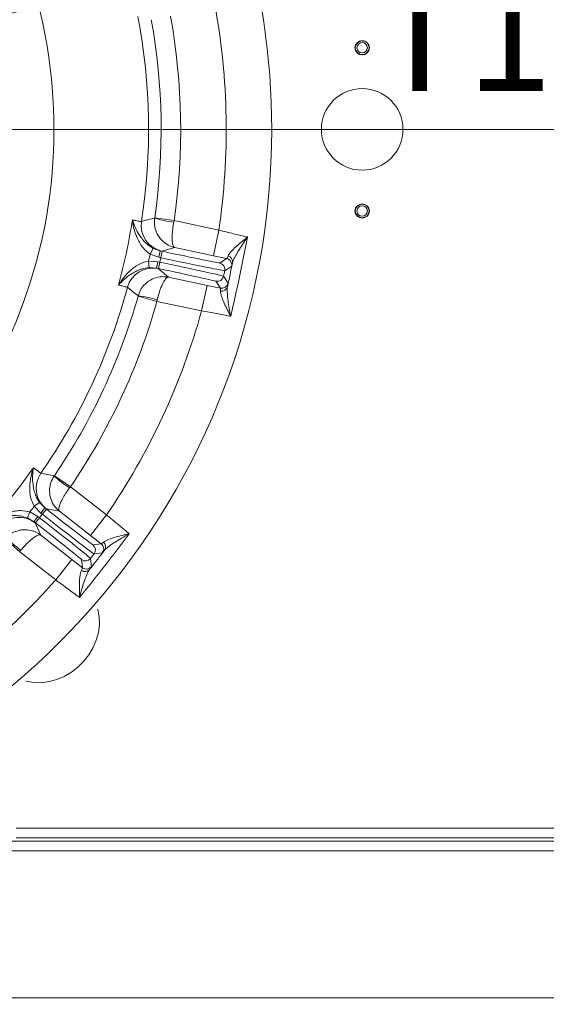
# Model space of a CAD drawing. Extents: x 10355 to 12961, y -347 to 3004.
# Drawn here: x 11290 to 11451, y 69 to 370 of the extents above; entities that cross this region are included whole.
import ezdxf

# ---------------------------------------------------------------- set-up
doc = ezdxf.new("R2010")
doc.units = 0
doc.header["$LTSCALE"] = 5
doc.linetypes.add('HIDDEN', pattern=[1.905, 1.27, -0.635])
doc.layers.add('Bemaßungen(Brunner)', color=7, linetype='Continuous', lineweight=25)
doc.layers.add('SLD-0', color=7, linetype='Continuous')
doc.styles.add('Brunner 2014', font='arial.ttf', dxfattribs={"height": 35})
doc.dimstyles.new('Brunner 2014', dxfattribs={"dimscale": 5, "dimtxt": 35, "dimasz": 5, "dimexe": 3.175, "dimexo": 0, "dimgap": 0.762, "dimtad": 1, "dimdec": 0, "dimrnd": 1e-08, "dimtxsty": 'Brunner 2014', "dimcen": 0.09, "dimdle": 10, "dimclrd": 7, "dimclre": 7, "dimclrt": 7, "dimadec": 1, "dimazin": 2, "dimtfac": 0.666667, "dimtdec": 0, "dimtmove": 0, "dimatfit": 3, "dimldrblk": 'Filled-1', "dimfxl": 1, "dimtolj": 1, "dimlwd": 5, "dimlwe": 5, "dimarcsym": 0})
doc.dimstyles.new('STANDARD-Brunner-IIGroßer Text', dxfattribs={"dimscale": 5, "dimtxt": 35, "dimasz": 5, "dimexe": 3.175, "dimexo": 0, "dimgap": 0.762, "dimtad": 1, "dimdec": 0, "dimrnd": 1e-08, "dimtxsty": 'Brunner 2014', "dimcen": 0.09, "dimdle": 10, "dimclrd": 7, "dimclre": 7, "dimclrt": 7, "dimadec": 1, "dimazin": 2, "dimtfac": 0.666667, "dimtdec": 0, "dimtmove": 0, "dimatfit": 3, "dimldrblk": 'Filled-1', "dimfxl": 1, "dimtolj": 1, "dimlwd": 5, "dimlwe": 5, "dimarcsym": 0})

# ---------------------------------------------------------------- blocks, each defined once
blk = doc.blocks.new('*D204')
at = {"layer": 'Defpoints', "color": 0, "linetype": 'HIDDEN', "lineweight": 5, "transparency": 16777216}
for p in [(11144.54, 336.88), (11712.36, 336.88), (11497.04, -9.12)]:
    blk.add_point(p, dxfattribs=at)
at = {"layer": 'SLD-0', "color": 7, "linetype": 'Continuous', "lineweight": 5, "transparency": 16777216}
for p, q in [((11144.54, 336.88), (11728.24, 336.88)), ((11712.36, 15.88), (11712.36, 311.88)), ((11497.04, -9.12), (11728.24, -9.12))]:
    blk.add_line(p, q, dxfattribs=at)
at = {"layer": 'SLD-0', "color": 7, "linetype": 'HIDDEN', "lineweight": 5, "transparency": 16777216}
for points in [[(11708.2, 311.88), (11716.53, 311.88), (11712.36, 336.88)], [(11708.2, 15.88), (11716.53, 15.88), (11712.36, -9.12)]]:
    blk.add_solid(points, dxfattribs=at)
at = {"layer": 'SLD-0', "color": 1, "linetype": 'HIDDEN', "lineweight": 15, "transparency": 16777216, "insert": (11672.79, 162.52), "char_height": 35, "attachment_point": 2, "rotation": 90, "style": 'Brunner 2014'}
blk.add_mtext('\\A1;346', dxfattribs=at)
blk = doc.blocks.new('Filled-1')
at = {"color": 0}
for p, q in [((0, 0), (-1, 0.167)), ((-1, 0.167), (-1, -0.167)), ((-1, 0), (0, 0)), ((-1, -0.167), (0, 0))]:
    blk.add_line(p, q, dxfattribs=at)
at = {"color": 0, "flags": 128}
blk.add_lwpolyline([(-1, -0.167), (0, 0), (-1, 0.167), (-1, -0.167)], dxfattribs=at)
at = {"color": 0}
blk.add_solid([(-1, -0.167), (0, 0), (-1, 0.167), (-1, -0.167)], dxfattribs=at)
blk = doc.blocks.new('*D208')
at = {"layer": 'Defpoints', "color": 0, "lineweight": 5, "transparency": 16777216}
for p in [(10688.04, 155.88), (11601.04, 155.88), (11601.04, -331.61)]:
    blk.add_point(p, dxfattribs=at)
at = {"layer": 'SLD-0', "color": 7, "linetype": 'Continuous', "lineweight": 5, "transparency": 16777216}
for p, q in [((10688.04, 155.88), (10688.04, -347.48)), ((11601.04, 155.88), (11601.04, -347.48)), ((10713.04, -331.61), (11576.04, -331.61))]:
    blk.add_line(p, q, dxfattribs=at)
at = {"layer": 'SLD-0', "color": 7, "lineweight": 5, "transparency": 16777216}
for points in [[(10713.04, -327.44), (10713.04, -335.78), (10688.04, -331.61)], [(11576.04, -327.44), (11576.04, -335.78), (11601.04, -331.61)]]:
    blk.add_solid(points, dxfattribs=at)
at = {"layer": 'SLD-0', "color": 7, "lineweight": 15, "transparency": 16777216, "insert": (11140.21, -292.04), "char_height": 35, "attachment_point": 2, "style": 'Brunner 2014'}
blk.add_mtext('\\A1;913', dxfattribs=at)
blk = doc.blocks.new('*D212')
at = {"layer": 'Defpoints', "color": 0, "lineweight": 5, "transparency": 16777216}
for p in [(11144.54, 542.43), (11793.4, 542.43), (11497.04, -9.12)]:
    blk.add_point(p, dxfattribs=at)
at = {"layer": 'SLD-0', "color": 7, "linetype": 'Continuous', "lineweight": 5, "transparency": 16777216}
for p, q in [((11144.54, 542.43), (11809.28, 542.43)), ((11793.4, 15.88), (11793.4, 517.43)), ((11497.04, -9.12), (11809.28, -9.12))]:
    blk.add_line(p, q, dxfattribs=at)
at = {"layer": 'SLD-0', "color": 7, "lineweight": 5, "transparency": 16777216}
for points in [[(11789.24, 517.43), (11797.57, 517.43), (11793.4, 542.43)], [(11789.24, 15.88), (11797.57, 15.88), (11793.4, -9.12)]]:
    blk.add_solid(points, dxfattribs=at)
at = {"layer": 'SLD-0', "color": 1, "lineweight": 15, "transparency": 16777216, "insert": (11753.85, 242.39), "char_height": 35, "attachment_point": 2, "rotation": 90, "style": 'Brunner 2014'}
blk.add_mtext('\\A1;552', dxfattribs=at)
blk = doc.blocks.new('*D217')
at = {"layer": 'Defpoints', "color": 0, "lineweight": 5, "transparency": 16777216}
for p in [(11231.85, 358.71), (11057.22, 315.06)]:
    blk.add_point(p, dxfattribs=at)
at = {"layer": 'SLD-0', "color": 7, "lineweight": 5, "transparency": 16777216}
for p, q in [((11739.79, 485.64), (11256.11, 364.77)), ((11057.22, 315.06), (11231.85, 358.71)), ((11032.97, 309), (11008.72, 302.94))]:
    blk.add_line(p, q, dxfattribs=at)
for points in [[(11255.1, 368.81), (11257.12, 360.72), (11231.85, 358.71)], [(11031.96, 313.05), (11033.98, 304.96), (11057.22, 315.06)]]:
    blk.add_solid(points, dxfattribs=at)
at = {"layer": 'SLD-0', "color": 1, "lineweight": 15, "transparency": 16777216, "insert": (11429.53, 450.89), "char_height": 35, "attachment_point": 1, "rotation": 14.0311, "style": 'Brunner 2014'}
blk.add_mtext('\\A1;%%C160/180/200', dxfattribs=at)
blk = doc.blocks.new('*D218')
at = {"layer": 'Bemaßungen(Brunner)', "color": 7, "linetype": 'Continuous', "lineweight": 5, "transparency": 16777216}
for p, q in [((11503.95, 505.73), (11369.91, 442.76)), ((10941.8, 241.64), (11347.28, 432.13)), ((10919.17, 231.01), (10896.54, 220.38))]:
    blk.add_line(p, q, dxfattribs=at)
at = {"layer": 'Bemaßungen(Brunner)', "color": 7, "lineweight": 5, "transparency": 16777216}
for points in [[(11368.14, 446.53), (11371.68, 438.99), (11347.28, 432.13)], [(10917.4, 234.78), (10920.94, 227.24), (10941.8, 241.64)]]:
    blk.add_solid(points, dxfattribs=at)
at = {"layer": 'Defpoints', "color": 0, "lineweight": 5, "transparency": 16777216}
for p in [(11347.28, 432.13), (10941.8, 241.64)]:
    blk.add_point(p, dxfattribs=at)
at = {"layer": 'Bemaßungen(Brunner)', "color": 7, "lineweight": 15, "transparency": 16777216, "insert": (11438.61, 500.07), "char_height": 35, "attachment_point": 5, "rotation": 25.1635, "style": 'Brunner 2014'}
blk.add_mtext('\\A1;∅448', dxfattribs=at)

msp = doc.modelspace()

# ---------------------------------------------------------------- linework, layer by layer
at = {"color": 0, "linetype": 'Continuous', "lineweight": 15}
for p in [(11355.69, 336.88), (11355.92, 336.88)]:
    msp.add_line(p, (11355.9, 336.88), dxfattribs=at)
at = {"linetype": 'Continuous', "lineweight": 15}
for p, q in [((11330.96, 309.68), (11330.98, 309.79)), ((11330.98, 309.79), (11336.91, 308.92)), ((11336.91, 308.92), (11336.83, 308.49)), ((11336.91, 308.92), (11350.6, 306.01)), ((11348.94, 298.19), (11350.6, 306.01)), ((11329.57, 298.68), (11330.5, 300.44)), ((11332.26, 297.7), (11329.57, 298.68)), ((11330.5, 300.44), (11332.68, 299.66)), ((11332.26, 297.7), (11332.68, 299.66)), ((11333.17, 299.6), (11332.68, 299.66)), ((11332.68, 299.66), (11333.25, 299.53)), ((11332.84, 297.58), (11333.25, 299.53)), ((11337.18, 300.69), (11333.17, 299.6)), ((11348.94, 298.19), (11337.18, 300.69)), ((11329.11, 296.53), (11329.25, 294.54)), ((11329.11, 296.53), (11331.97, 296.33)), ((11331.97, 296.33), (11331.55, 294.37)), ((11331.97, 296.33), (11332.55, 296.21)), ((11332.55, 296.21), (11332.13, 294.25)), ((11332.84, 297.58), (11332.26, 297.7)), ((11332.55, 296.21), (11332.84, 297.58)), ((11353.02, 297.33), (11348.94, 298.19)), ((11350.89, 295.94), (11353.02, 297.33)), ((11331.55, 294.37), (11329.25, 294.54)), ((11331.55, 294.37), (11332.03, 294.22)), ((11332.13, 294.25), (11331.55, 294.37)), ((11332.03, 294.22), (11335.24, 291.6)), ((11352.43, 293.57), (11352.08, 291.9)), ((11354.56, 294.95), (11352.43, 293.57)), ((11335.24, 291.6), (11347.01, 289.1)), ((11351.09, 288.23), (11349.7, 290.36)), ((11352.08, 291.9), (11353.46, 289.77)), ((11347.01, 289.1), (11345.34, 281.27)), ((11347.01, 289.1), (11351.09, 288.23)), ((11325.88, 285.81), (11325.91, 285.91)), ((11331.65, 284.18), (11325.88, 285.81)), ((11331.75, 284.62), (11331.65, 284.18)), ((11345.34, 281.27), (11331.65, 284.18)), ((11300.23, 230.8), (11305.19, 227.42)), ((11305.19, 227.42), (11304.92, 227.07)), ((11305.19, 227.42), (11316.21, 218.81)), ((11294.09, 221.44), (11295.71, 222.61)), ((11296.08, 219.37), (11294.09, 221.44)), ((11295.71, 222.61), (11297.32, 220.95)), ((11296.08, 219.37), (11297.32, 220.95)), ((11296.55, 219.01), (11297.78, 220.59)), ((11297.74, 220.68), (11297.32, 220.95)), ((11297.32, 220.95), (11297.78, 220.59)), ((11301.81, 219.91), (11297.74, 220.68)), ((11292.74, 219.7), (11291.99, 217.85)), ((11293.99, 216.69), (11291.99, 217.85)), ((11292.74, 219.7), (11295.22, 218.27)), ((11295.22, 218.27), (11293.99, 216.69)), ((11295.69, 217.91), (11294.46, 216.33)), ((11295.22, 218.27), (11295.69, 217.91)), ((11295.69, 217.91), (11296.55, 219.01)), ((11296.55, 219.01), (11296.08, 219.37)), ((11311.29, 212.5), (11301.81, 219.91)), ((11311.29, 212.5), (11316.21, 218.81)), ((11293.99, 216.69), (11294.35, 216.35)), ((11294.46, 216.33), (11293.99, 216.69)), ((11294.35, 216.35), (11296.09, 212.58)), ((11289.61, 207.49), (11285.14, 211.48)), ((11296.09, 212.58), (11305.57, 205.18)), ((11314.58, 209.94), (11311.29, 212.5)), ((11312.06, 209.63), (11314.58, 209.94)), ((11289.9, 207.84), (11289.61, 207.49)), ((11300.64, 198.87), (11289.61, 207.49)), ((11305.57, 205.18), (11300.64, 198.87)), ((11305.57, 205.18), (11308.85, 202.61)), ((11308.85, 202.61), (11308.54, 205.13)), ((11312.41, 206.82), (11311.35, 205.47)), ((11311.35, 205.47), (11311.66, 202.95)), ((11314.92, 207.13), (11312.41, 206.82)), ((10723.04, 70.88), (11566.04, 70.88))]:
    msp.add_line(p, q, dxfattribs=at)
at = {"color": 7, "linetype": 'Continuous', "lineweight": 15}
for p, q in [((11300.17, 230.71), (11300.23, 230.8)), ((11486.05, 122.88), (11288.55, 122.88)), ((11256.04, 118.88), (11455.04, 118.88)), ((11486.05, 119.88), (11288.55, 119.88)), ((11455.54, 115.88), (11255.54, 115.88)), ((11256.04, 115.88), (11455.04, 115.88))]:
    msp.add_line(p, q, dxfattribs=at)
at = {"color": 0, "linetype": 'Continuous', "lineweight": 15, "flags": 128}
for points in [[(11353.7, 336.88), (11353.33, 336.88), (11352.94, 336.88), (11352.51, 336.88), (11352.07, 336.88), (11351.6, 336.88), (11351.12, 336.88), (11350.63, 336.88), (11350.14, 336.88)], [(11355.69, 336.88), (11355.61, 336.88), (11355.48, 336.88), (11355.3, 336.88), (11355.07, 336.88), (11354.79, 336.88), (11354.47, 336.88), (11354.1, 336.88), (11353.7, 336.88)]]:
    msp.add_lwpolyline(points, dxfattribs=at)
at = {"linetype": 'Continuous', "lineweight": 15, "flags": 128}
for points in [[(11326.93, 308.65), (11327.22, 308.72), (11328.4, 309.02), (11330.96, 309.68)], [(11353.72, 297.03), (11353.39, 297.21), (11353.02, 297.33)], [(11325.91, 285.91), (11325.67, 286.1), (11324.72, 286.85), (11322.65, 288.5)], [(11315.08, 209.36), (11314.86, 209.67), (11314.58, 209.94)], [(11291.52, 167.85), (11291.65, 167.82), (11293.92, 167.44), (11296.26, 167.4), (11298.64, 167.71), (11301, 168.36), (11303.29, 169.33), (11305.46, 170.6), (11307.47, 172.16), (11309.27, 173.96), (11310.82, 175.96), (11312.1, 178.13), (11313.07, 180.42), (11313.71, 182.78), (11314.02, 185.16), (11313.98, 187.51), (11313.6, 189.78), (11313.57, 189.9)]]:
    msp.add_lwpolyline(points, dxfattribs=at)
at = {"color": 7, "linetype": 'Continuous', "lineweight": 15, "flags": 128}
msp.add_lwpolyline([(11296.09, 231.55), (11296.39, 231.49), (11297.58, 231.24), (11300.17, 230.71)], dxfattribs=at)
at = {"color": 7, "linetype": 'Continuous', "lineweight": 15}
for centre, radius in [((11394.54, 361.88), 2.2), ((11394.54, 361.88), 2.1), ((11394.54, 361.88), 1.6), ((11394.54, 336.88), 12.5), ((11394.54, 311.88), 2.2), ((11394.54, 311.88), 2.1), ((11394.54, 311.88), 1.6)]:
    msp.add_circle(centre, radius, dxfattribs=at)
at = {"linetype": 'Continuous', "lineweight": 15}
for centre, radius, start, end in [((11144.54, 336.88), 222.29, 113.3095, 0), ((11144.54, 336.88), 222.29, 0, 66.6856), ((11144.54, 336.88), 208.36, 351.4798, 10.5202), ((11144.54, 336.88), 184.56, 351.1996, 10.8004), ((11144.54, 336.88), 194.4, 351.7302, 10.2698), ((11144.54, 336.88), 188.4, 351.7302, 10.2698), ((11144.54, 336.88), 181.72, 344.7795, 351.2205), ((11334.84, 307.42), 8, 171.2055, 257.9871), ((11339.48, 336.5), 28.14, 252.386, 264.5972), ((11144.54, 336.88), 188.93, 347.6664, 348.3336), ((11350.48, 293.99), 2, 348.0051, 77.9949), ((11352.95, 296.28), 1.89, 351.0573, 75.0148), ((11352.6, 295.37), 2, 348.0053, 56.1084), ((11330.37, 286.4), 8, 78.0129, 164.7945), ((11350.12, 292.31), 2, 258.0051, 347.9949), ((11351.5, 290.18), 2, 258.0051, 347.9949), ((11144.54, 336.88), 184.56, 325.1996, 344.8004), ((11351.45, 289.21), 1.89, 260.9852, 344.9427), ((11144.54, 336.88), 188.4, 325.7302, 344.2698), ((11144.54, 336.88), 194.4, 325.7302, 344.2698), ((11322.78, 257.94), 28.14, 71.4028, 83.614), ((11144.54, 336.88), 208.36, 325.4798, 344.5202), ((11144.54, 336.88), 181.72, 318.7795, 325.2205), ((11302.66, 226.99), 8, 145.2055, 231.9871), ((11319.58, 251.09), 28.14, 226.386, 238.5972), ((11144.54, 336.88), 188.93, 321.6664, 322.3336), ((11289.43, 210.05), 8, 52.0129, 138.7945), ((11270.14, 187.8), 28.14, 45.4028, 57.614), ((11310.83, 208.05), 2, 322.0051, 51.9949), ((11313.35, 208.36), 2, 322.0053, 30.1084), ((11314.06, 209.03), 1.89, 325.0573, 49.0148), ((11309.77, 206.7), 2, 232.0051, 321.9949), ((11309.61, 203.33), 1.89, 234.9852, 318.9427), ((11310.08, 204.18), 2, 232.0051, 321.9949), ((11144.54, 336.88), 208.36, 299.4798, 318.5202)]:
    msp.add_arc(centre, radius, start, end, dxfattribs=at)
at = {"color": 0, "linetype": 'Continuous', "lineweight": 15}
msp.add_arc((11144.54, 336.88), 155.57, 114.8448, 65.1552, dxfattribs=at)
at = {"linetype": 'Continuous', "lineweight": 15}
for centre, major_axis, ratio, start_param, end_param in [((11333.29, 299.69), (17.61, -3.74), 0.008727, 4.712389, 6.274459), ((11332.51, 296.05), (19.56, -4.16), 0.007854, 0.008727, 1.570796), ((11332.87, 297.73), (19.56, -4.16), 0.007854, 4.712389, 6.274459), ((11332.1, 294.1), (17.61, -3.74), 0.008727, 0.008727, 1.570796), ((11297.88, 220.71), (14.18, -11.08), 0.008727, 4.712389, 6.274459), ((11295.59, 217.78), (15.76, -12.31), 0.007854, 0.008727, 1.570796), ((11296.65, 219.13), (15.76, -12.31), 0.007854, 4.712389, 6.274459), ((11294.36, 216.21), (14.18, -11.08), 0.008727, 0.008727, 1.570796)]:
    msp.add_ellipse(centre, major_axis=major_axis, ratio=ratio, start_param=start_param, end_param=end_param, dxfattribs=at)
for points, knots in [([(11324.13, 309.15), (11324.48, 309.08), (11325.48, 308.88), (11326.6, 308.67), (11326.82, 308.66), (11326.93, 308.65)], [0, 0, 0, 0, 0.216246, 0.602512, 1, 1, 1, 1]), ([(11329.57, 298.68), (11328.84, 299.24), (11327.63, 300.19), (11326.46, 301.91), (11325.46, 303.83), (11324.63, 306.27), (11324.26, 308.18), (11324.13, 309.14), (11324.13, 309.15)], [0, 0, 0, 0, 0.208942, 0.349073, 0.492875, 0.740243, 0.998493, 1, 1, 1, 1]), ([(11324.13, 309.15), (11324.13, 309.14), (11324.38, 308.35), (11324.98, 306.79), (11326.05, 304.79), (11327.2, 303.18), (11328.01, 302.3), (11329.06, 301.34), (11329.83, 300.87), (11330.5, 300.44)], [0, 0, 0, 0, 0.0014, 0.262407, 0.510769, 0.652032, 0.792916, 0.815961, 1, 1, 1, 1]), ([(11330.96, 309.68), (11330.91, 308.95), (11330.82, 307.53), (11331.44, 305.28), (11332.69, 303.21), (11334.25, 301.91), (11335.74, 301.1), (11336.59, 300.82), (11337.17, 300.69), (11337.18, 300.69)], [0, 0, 0, 0, 0.179318, 0.346354, 0.569679, 0.773102, 0.848994, 0.998497, 1, 1, 1, 1]), ([(11336.83, 308.49), (11336.7, 307.77), (11336.46, 306.39), (11336.29, 304.29), (11336.32, 302.47), (11336.55, 301.44), (11336.84, 300.88), (11337.03, 300.73), (11337.18, 300.69), (11337.18, 300.69)], [0, 0, 0, 0, 0.179318, 0.346354, 0.569679, 0.773102, 0.848994, 0.998497, 1, 1, 1, 1]), ([(11350.6, 306.01), (11351.36, 305.83), (11352.9, 305.45), (11355.67, 304.77), (11357.75, 304.28), (11359.07, 303.97), (11359.32, 303.91), (11359.41, 303.89)], [0, 0, 0, 0, 0.237783, 0.482425, 0.894642, 0.963587, 1, 1, 1, 1]), ([(11353.44, 298.11), (11353.56, 298.33), (11353.79, 298.77), (11354.6, 299.71), (11355.8, 300.88), (11357.48, 302.33), (11358.72, 303.34), (11359.41, 303.88), (11359.41, 303.89)], [0, 0, 0, 0, 0.137462, 0.275434, 0.500884, 0.727034, 0.998424, 1, 1, 1, 1]), ([(11359.41, 303.89), (11359.41, 303.88), (11358.86, 303.12), (11357.89, 301.71), (11356.61, 299.69), (11355.71, 298.11), (11355.08, 296.86), (11354.91, 296.28), (11354.82, 295.99)], [0, 0, 0, 0, 0.001751, 0.266745, 0.492654, 0.717991, 0.859209, 1, 1, 1, 1]), ([(11319.88, 289.18), (11319.88, 289.18), (11320.4, 290.01), (11321.51, 291.61), (11323.26, 293.49), (11324.95, 294.84), (11326.71, 295.94), (11328.22, 296.31), (11329.11, 296.53)], [0, 0, 0, 0, 0.0015071, 0.2597585, 0.5071274, 0.6476026, 0.7910573, 1, 1, 1, 1]), ([(11353.02, 297.33), (11353.1, 297.4), (11353.2, 297.51), (11353.39, 297.99), (11353.44, 298.11)], [0, 0, 0, 0, 0.7572429, 1, 1, 1, 1]), ([(11354.82, 295.99), (11354.79, 295.84), (11354.64, 295.21), (11354.6, 295.06), (11354.56, 294.95)], [0, 0, 0, 0, 0.242157, 1, 1, 1, 1]), ([(11329.25, 294.54), (11328.46, 294.43), (11327.57, 294.3), (11326.23, 293.86), (11325.12, 293.38), (11323.41, 292.39), (11321.62, 290.99), (11320.44, 289.8), (11319.88, 289.18), (11319.88, 289.18)], [0, 0, 0, 0, 0.18404, 0.207085, 0.346273, 0.489227, 0.737591, 0.9986, 1, 1, 1, 1]), ([(11335.24, 291.6), (11335.24, 291.6), (11334.66, 291.72), (11333.76, 291.8), (11332.07, 291.68), (11330.12, 291.12), (11328.14, 289.74), (11326.65, 287.93), (11326.16, 286.6), (11325.91, 285.91)], [0, 0, 0, 0, 0.001503, 0.151006, 0.226898, 0.430321, 0.653646, 0.820682, 1, 1, 1, 1]), ([(11335.24, 291.6), (11335.24, 291.6), (11335.1, 291.62), (11334.86, 291.56), (11334.37, 291.17), (11333.73, 290.32), (11332.97, 288.67), (11332.27, 286.69), (11331.93, 285.32), (11331.75, 284.62)], [0, 0, 0, 0, 0.001503, 0.151006, 0.226898, 0.430321, 0.653646, 0.820682, 1, 1, 1, 1]), ([(11353.46, 289.77), (11353.46, 289.75), (11353.46, 289.7), (11353.36, 289.14), (11353.28, 288.72)], [0, 0, 0, 0, 0.242143, 1, 1, 1, 1]), ([(11322.65, 288.5), (11322.55, 288.53), (11322.34, 288.61), (11321.25, 288.87), (11320.24, 289.1), (11319.88, 289.18)], [0, 0, 0, 0, 0.386266, 0.783754, 1, 1, 1, 1]), ([(11351.15, 287.34), (11351.16, 287.69), (11351.16, 288.15), (11351.1, 288.21), (11351.09, 288.23)], [0, 0, 0, 0, 0.758531, 1, 1, 1, 1]), ([(11354.26, 279.63), (11354.26, 279.64), (11353.89, 280.33), (11353.2, 281.69), (11352.26, 283.67), (11351.6, 285.29), (11351.21, 286.55), (11351.17, 287.07), (11351.15, 287.34)], [0, 0, 0, 0, 0.001576, 0.243462, 0.475995, 0.711166, 0.853163, 1, 1, 1, 1]), ([(11353.28, 288.72), (11353.24, 288.41), (11353.16, 287.77), (11353.23, 286.31), (11353.43, 284.41), (11353.78, 282.08), (11354.08, 280.46), (11354.26, 279.64), (11354.26, 279.63)], [0, 0, 0, 0, 0.145119, 0.295638, 0.526505, 0.762216, 0.998249, 1, 1, 1, 1]), ([(11354.26, 279.63), (11354.17, 279.65), (11353.49, 279.78), (11352.09, 280.05), (11349.97, 280.44), (11347.69, 280.86), (11346.13, 281.13), (11345.34, 281.27)], [0, 0, 0, 0, 0.0363815, 0.2737383, 0.517997, 0.7555676, 1, 1, 1, 1]), ([(11294.09, 221.44), (11293.69, 222.26), (11293.01, 223.64), (11292.72, 225.7), (11292.66, 227.86), (11292.98, 230.42), (11293.48, 232.3), (11293.79, 233.22), (11293.79, 233.23)], [0, 0, 0, 0, 0.208942, 0.349073, 0.492875, 0.740243, 0.998493, 1, 1, 1, 1]), ([(11293.79, 233.23), (11293.79, 233.23), (11293.67, 232.4), (11293.52, 230.74), (11293.61, 228.47), (11293.94, 226.52), (11294.28, 225.37), (11294.81, 224.05), (11295.28, 223.29), (11295.71, 222.61)], [0, 0, 0, 0, 0.0014, 0.262407, 0.510769, 0.652032, 0.792916, 0.815961, 1, 1, 1, 1]), ([(11300.17, 230.71), (11299.8, 230.07), (11299.1, 228.84), (11298.67, 226.54), (11298.89, 224.14), (11299.71, 222.28), (11300.7, 220.91), (11301.34, 220.28), (11301.81, 219.91), (11301.81, 219.91)], [0, 0, 0, 0, 0.179318, 0.346354, 0.569679, 0.773102, 0.848994, 0.998497, 1, 1, 1, 1]), ([(11304.92, 227.07), (11304.49, 226.48), (11303.67, 225.34), (11302.59, 223.53), (11301.82, 221.89), (11301.58, 220.85), (11301.59, 220.22), (11301.7, 220), (11301.81, 219.91), (11301.81, 219.91)], [0, 0, 0, 0, 0.179318, 0.346354, 0.569679, 0.773102, 0.848994, 0.998497, 1, 1, 1, 1]), ([(11281.22, 217.14), (11281.23, 217.14), (11282.05, 217.67), (11283.75, 218.61), (11286.15, 219.54), (11288.26, 220), (11290.33, 220.22), (11291.84, 219.9), (11292.74, 219.7)], [0, 0, 0, 0, 0.001507, 0.259758, 0.507127, 0.647603, 0.791057, 1, 1, 1, 1]), ([(11291.99, 217.85), (11291.23, 218.1), (11290.38, 218.38), (11288.97, 218.57), (11287.76, 218.62), (11285.8, 218.47), (11283.58, 218), (11282, 217.46), (11281.23, 217.14), (11281.22, 217.14)], [0, 0, 0, 0, 0.184039, 0.207084, 0.347968, 0.489231, 0.737593, 0.9986, 1, 1, 1, 1]), ([(11316.21, 218.81), (11316.81, 218.31), (11318.03, 217.29), (11320.22, 215.47), (11321.88, 214.11), (11322.92, 213.26), (11323.13, 213.09), (11323.2, 213.03)], [0, 0, 0, 0, 0.237783, 0.482425, 0.894642, 0.963587, 1, 1, 1, 1]), ([(11296.09, 212.58), (11296.09, 212.59), (11295.62, 212.95), (11294.85, 213.42), (11293.28, 214.05), (11291.28, 214.4), (11288.89, 214.03), (11286.76, 213.05), (11285.74, 212.07), (11285.21, 211.56)], [0, 0, 0, 0, 0.001503, 0.151006, 0.226898, 0.430321, 0.653646, 0.820682, 1, 1, 1, 1]), ([(11296.09, 212.58), (11296.09, 212.58), (11295.97, 212.67), (11295.73, 212.72), (11295.12, 212.58), (11294.17, 212.09), (11292.76, 210.95), (11291.27, 209.47), (11290.36, 208.4), (11289.9, 207.84)], [0, 0, 0, 0, 0.001503, 0.151006, 0.226898, 0.430321, 0.653646, 0.820682, 1, 1, 1, 1]), ([(11315.3, 210.46), (11315.5, 210.6), (11315.91, 210.9), (11317.05, 211.39), (11318.63, 211.91), (11320.79, 212.48), (11322.34, 212.84), (11323.2, 213.03), (11323.2, 213.03)], [0, 0, 0, 0, 0.137462, 0.275434, 0.500884, 0.727034, 0.998424, 1, 1, 1, 1]), ([(11323.2, 213.03), (11323.2, 213.03), (11322.37, 212.59), (11320.88, 211.74), (11318.84, 210.49), (11317.34, 209.46), (11316.23, 208.61), (11315.82, 208.17), (11315.61, 207.95)], [0, 0, 0, 0, 0.001751, 0.266745, 0.492654, 0.717991, 0.859209, 1, 1, 1, 1]), ([(11314.58, 209.94), (11314.68, 209.97), (11314.82, 210.02), (11315.21, 210.37), (11315.3, 210.46)], [0, 0, 0, 0, 0.757243, 1, 1, 1, 1]), ([(11315.61, 207.95), (11315.51, 207.82), (11315.11, 207.32), (11315, 207.21), (11314.92, 207.13)], [0, 0, 0, 0, 0.242157, 1, 1, 1, 1]), ([(11311.04, 202.09), (11310.86, 201.83), (11310.52, 201.29), (11309.94, 199.95), (11309.28, 198.15), (11308.58, 195.9), (11308.14, 194.31), (11307.94, 193.5), (11307.94, 193.49)], [0, 0, 0, 0, 0.1451187, 0.2956377, 0.526505, 0.7622155, 0.9982489, 1, 1, 1, 1]), ([(11308.52, 201.78), (11308.68, 202.09), (11308.89, 202.51), (11308.86, 202.59), (11308.85, 202.61)], [0, 0, 0, 0, 0.758531, 1, 1, 1, 1]), ([(11311.66, 202.95), (11311.65, 202.94), (11311.63, 202.89), (11311.29, 202.43), (11311.04, 202.09)], [0, 0, 0, 0, 0.242143, 1, 1, 1, 1]), ([(11307.94, 193.49), (11307.94, 193.5), (11307.91, 194.28), (11307.89, 195.8), (11307.91, 198), (11308.03, 199.74), (11308.23, 201.04), (11308.42, 201.53), (11308.52, 201.78)], [0, 0, 0, 0, 0.001576, 0.243462, 0.475995, 0.711166, 0.853163, 1, 1, 1, 1]), ([(11307.94, 193.49), (11307.86, 193.55), (11307.31, 193.96), (11306.17, 194.81), (11304.44, 196.1), (11302.57, 197.47), (11301.29, 198.4), (11300.64, 198.87)], [0, 0, 0, 0, 0.036381, 0.273738, 0.517997, 0.755568, 1, 1, 1, 1])]:
    msp.add_open_spline(points, degree=3, knots=knots, dxfattribs=at)
for points in [[(11359.41, 303.89), (11358.61, 299.83), (11357.01, 291.72), (11355.18, 283.66), (11354.26, 279.63)], [(11353.28, 288.72), (11353.53, 289.93), (11354.05, 292.35), (11354.56, 294.78), (11354.82, 295.99)], [(11323.2, 213.03), (11320.71, 209.74), (11315.71, 203.15), (11310.53, 196.71), (11307.94, 193.49)], [(11311.04, 202.09), (11311.8, 203.06), (11313.32, 205.02), (11314.85, 206.97), (11315.61, 207.95)]]:
    msp.add_open_spline(points, degree=3, dxfattribs=at)
at = {"color": 7, "linetype": 'Continuous', "lineweight": 15}
msp.add_open_spline([(11293.79, 233.23), (11294.08, 233.01), (11294.89, 232.39), (11295.8, 231.72), (11295.99, 231.61), (11296.09, 231.55)], degree=3, knots=[0, 0, 0, 0, 0.216246, 0.602512, 1, 1, 1, 1], dxfattribs=at)

# ---------------------------------------------------------------- texts
at = {"layer": 'SLD-0', "lineweight": 15, "insert": (11397.84, 383.68), "char_height": 35, "attachment_point": 1, "style": 'Brunner 2014'}
msp.add_mtext('T1', dxfattribs=at)

# ---------------------------------------------------------------- dimensions: what is measured, and where the dimension line sits
at = {"layer": 'Bemaßungen(Brunner)', "lineweight": 15}
dim = msp.add_diameter_dim_2p(p1=(10941.8, 241.64), p2=(11347.28, 432.13), dimstyle='Brunner 2014', dxfattribs=at)
dim.commit()
dim.dimension.update_dxf_attribs({"geometry": '*D218', "text_midpoint": (11438.61, 500.07)})
at = {"layer": 'SLD-0', "lineweight": 15}
dim = msp.add_linear_dim(base=(11793.4, 542.43), p1=(11497.04, -9.12), p2=(11144.54, 542.43), angle=90, dimstyle='Brunner 2014', override={"dimclrt": 1}, dxfattribs=at)
dim.commit()
dim.dimension.update_dxf_attribs({"geometry": '*D212', "text_midpoint": (11793.4, 242.39), "dimtype": 160})
at = {"layer": 'SLD-0', "color": 7, "lineweight": 15}
dim = msp.add_diameter_dim_2p(p1=(11057.22, 315.06), p2=(11231.85, 358.71), text='%%C160/180/200', dimstyle='STANDARD-Brunner-IIGroßer Text', override={"dimclrt": 1}, dxfattribs=at)
dim.commit()
dim.dimension.update_dxf_attribs({"geometry": '*D217', "text_midpoint": (11587.84, 447.67), "dimtype": 163})
at = {"layer": 'SLD-0', "color": 1, "linetype": 'HIDDEN', "lineweight": 15}
dim = msp.add_linear_dim(base=(11712.36, 336.88), p1=(11497.04, -9.12), p2=(11144.54, 336.88), angle=90, dimstyle='Brunner 2014', override={"dimclrt": 1}, dxfattribs=at)
dim.commit()
dim.dimension.update_dxf_attribs({"geometry": '*D204', "text_midpoint": (11712.36, 162.52), "dimtype": 160})
at = {"layer": 'SLD-0', "lineweight": 15}
dim = msp.add_linear_dim(base=(11601.04, -331.61), p1=(10688.04, 155.88), p2=(11601.04, 155.88), dimstyle='Brunner 2014', dxfattribs=at)
dim.commit()
dim.dimension.update_dxf_attribs({"geometry": '*D208', "text_midpoint": (11140.21, -331.61), "dimtype": 160})

doc.saveas('drawing.dxf')
